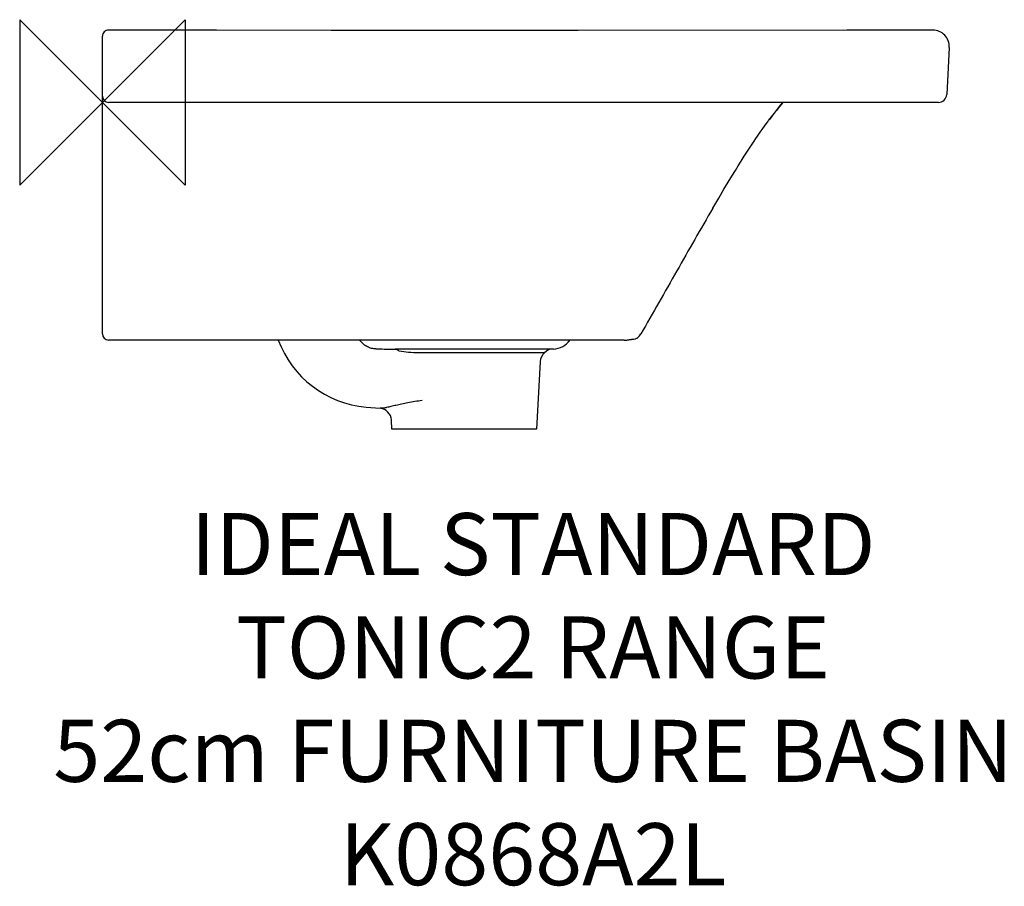
# Model space of a CAD drawing. Units: millimetres. Extents: x -40 to 436, y -379 to 40.
import ezdxf

# ---------------------------------------------------------------- set-up
doc = ezdxf.new("R2010")
doc.units = ezdxf.units.MM
for name, color, linetype in [('DETAIL', 2, 'Continuous'), ('Origin', 6, 'Continuous'), ('Text', 7, 'Continuous')]:
    doc.layers.add(name, color=color, linetype=linetype)
doc.styles.add('Fastrack', font='simplex.shx')

# ---------------------------------------------------------------- blocks, each defined once
blk = doc.blocks.new('ORIGIN')
at = {"layer": 'Origin'}
blk.add_lwpolyline([(-20, 20), (-20, -20), (20, 20), (20, -20)], close=True, dxfattribs=at)

msp = doc.modelspace()

# ---------------------------------------------------------------- linework, layer by layer
at = {"layer": 'DETAIL'}
for p, q in [((55.25, 34.89), (3.01, 34.99)), ((3.01, 34.96), (3.01, 34.99)), ((359.99, 34.98), (230.02, 34.81)), ((401.56, 35), (359.99, 34.98)), ((0, -112), (0, 31.99)), ((0.16, 32.89), (0.15, 32.85)), ((409.56, 26.58), (408.36, 3.79)), ((404.37, 0), (3, 0)), ((326.14, -3.69), (325.9, -3.99)), ((321.06, -10.38), (321.81, -9.35)), ((321.81, -9.35), (322.2, -8.84)), ((319.43, -12.63), (320.27, -11.46)), ((320.27, -11.46), (321.06, -10.38)), ((314.25, -20.15), (315.16, -18.8)), ((315.16, -18.8), (316, -17.55)), ((316, -17.55), (316.79, -16.41)), ((316.79, -16.41), (317.52, -15.35)), ((317.52, -15.35), (318.2, -14.38)), ((311.35, -24.58), (312.32, -23.08)), ((312.32, -23.08), (313.3, -21.59)), ((313.3, -21.59), (314.25, -20.15)), ((307.51, -30.65), (308.93, -28.38)), ((308.93, -28.38), (310.38, -26.09)), ((310.38, -26.09), (311.35, -24.58)), ((304.37, -35.77), (306.13, -32.89)), ((306.13, -32.89), (307.51, -30.65)), ((302.68, -38.58), (304.37, -35.77)), ((298.11, -46.27), (300.6, -42.06)), ((300.6, -42.06), (302.68, -38.58)), ((295.25, -51.16), (298.11, -46.27)), ((252.41, -115), (3, -115)), ((225.67, -115.5), (226.04, -115)), ((254.91, -114.78), (255.34, -114.71)), ((255.27, -114.73), (255.87, -114.63)), ((217.29, -119.34), (141.56, -119.34)), ((213.85, -121.12), (152.8, -121.13)), ((214.86, -120.27), (213.85, -121.12)), ((218.17, -119.31), (217.29, -119.34)), ((211.71, -125.4), (210, -158.03)), ((127.54, -147.38), (134.3, -147.97)), ((140, -158.03), (139.77, -153.64)), ((210, -158.03), (140, -158.03))]:
    msp.add_line(p, q, dxfattribs=at)
for points in [[(230.02, 34.81), (168.97, 34.77), (110.71, 34.79), (55.25, 34.89)], [(324.98, -5.17), (326.51, -3.21), (328.14, -1.19), (329.12, 0)], [(322.2, -8.84), (323.54, -7.04), (324.98, -5.17)], [(318.2, -14.38), (319.14, -13.05), (319.43, -12.63)], [(252.41, -115), (252.93, -114.99), (253.56, -114.95), (254.11, -114.89), (254.58, -114.83)], [(252.88, -114.99), (253.48, -114.96), (254.02, -114.91), (254.49, -114.85), (255, -114.77)], [(255.81, -114.64), (256.05, -114.6), (256.19, -114.58), (256.29, -114.56), (256.35, -114.56), (256.38, -114.55)], [(256, -114.6), (256.15, -114.58), (256.26, -114.57)]]:
    msp.add_lwpolyline(points, dxfattribs=at)
for centre, radius, start, end in [((3, 31.99), 3, 89.9023, 180), ((401.57, 27), 8, 357, 90.0567), ((3, 31.92), 3, 161.922, 166.9204), ((3, 3), 3, 180, 270), ((495, -136.81), 215.03, 140.4773, 141.75), ((404.37, 4), 4, 269.9999, 357), ((507.47, -146.61), 230.89, 141.8526, 143.3657), ((3, -112), 3, 180, 270), ((256.48, -110.56), 4, 268.4448, 308.7507), ((255.23, -109), 6, 308.7507, 330.0822), ((131.9, -97.57), 50, 200.3987, 265), ((217.82, -109.31), 10, 271.9999, 325.3213), ((146.89, 635.26), 754.63, 268.89238, 269.19748), ((141.67, 253.35), 372.69, 269.1767, 269.9835), ((217.7, -125.72), 6, 130, 177), ((217.43, -123.34), 4, 92, 130), ((133.78, -153.95), 6, 3.0004, 84.9996)]:
    msp.add_arc(centre, radius, start, end, dxfattribs=at)
for points, knots in [([(295.25, -51.16), (289.36, -61.26), (277.77, -81.54), (266.26, -101.87), (260.43, -111.99)], [0, 0, 0, 0, 0.499993, 1, 1, 1, 1]), ([(132.3, -119.23), (131.6, -119.22), (130.19, -119.05), (128.11, -118.32), (126.07, -117.01), (124.92, -115.75), (124.4, -115)], [0, 0, 0, 0, 0.224734, 0.456077, 0.707581, 1, 1, 1, 1]), ([(141.56, -119.34), (141.92, -119.35), (142.64, -119.55), (143.23, -120), (143.49, -120.27)], [0, 0, 0, 0, 0.484986, 1, 1, 1, 1]), ([(152.8, -121.13), (151.21, -121.13), (148.08, -121.01), (144.98, -120.57), (143.49, -120.27)], [0, 0, 0, 0, 0.511743, 1, 1, 1, 1]), ([(154.59, -144.19), (152.29, -144.54), (148.98, -145.1), (144.79, -145.95), (142.08, -146.54), (139.67, -147.1), (137.59, -147.57), (136.05, -147.87), (134.99, -147.99), (134.52, -147.99), (134.3, -147.97)], [0, 0, 0, 0, 0.33788, 0.486738, 0.621324, 0.741024, 0.844977, 0.931831, 0.968322, 1, 1, 1, 1])]:
    msp.add_open_spline(points, degree=3, knots=knots, dxfattribs=at)

# ---------------------------------------------------------------- block references
at = {"layer": 'Origin', "xscale": -2, "yscale": 2, "zscale": 2}
msp.add_blockref('ORIGIN', (0, 0), dxfattribs=at)

# ---------------------------------------------------------------- texts
at = {"layer": 'Text', "insert": (208.29, -198.67), "char_height": 30, "width": 2237.2895, "attachment_point": 2, "style": 'Fastrack'}
msp.add_mtext('IDEAL STANDARD\\PTONIC2 RANGE\\P52cm FURNITURE BASIN\\PK0868A2L', dxfattribs=at)

doc.saveas('drawing.dxf')
